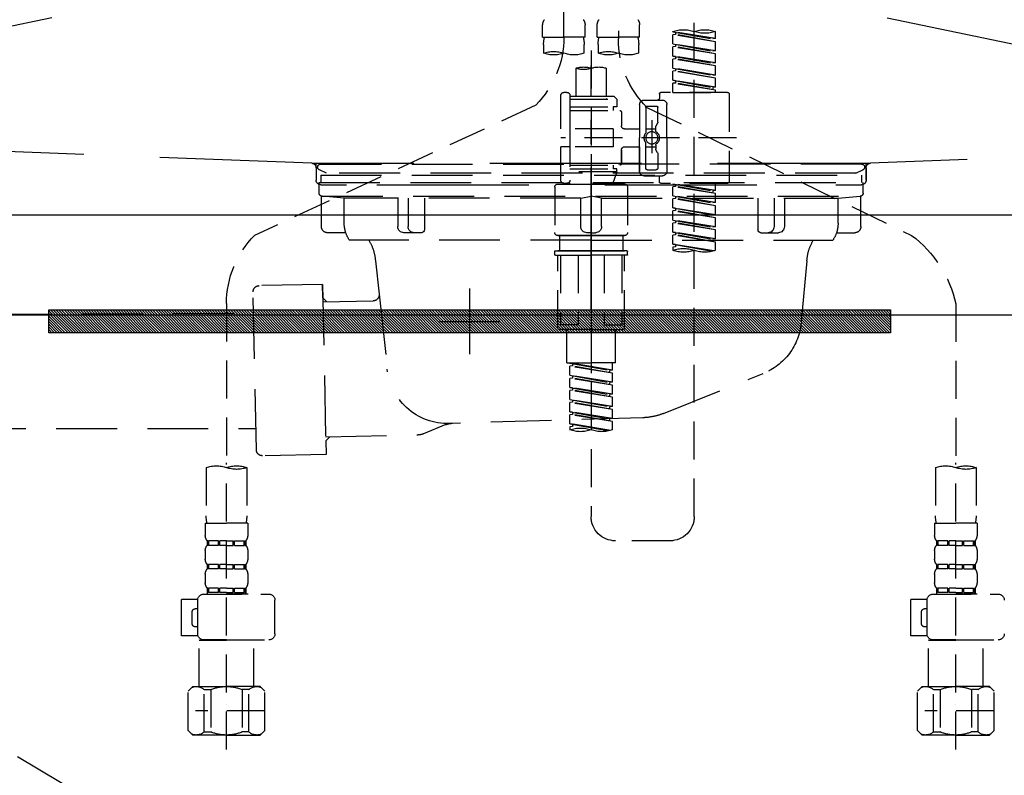
# Model space of a CAD drawing. Extents: x 0 to 26473, y -33085 to -24215.
# Drawn here: x 15535 to 15859, y -30444 to -30195 of the extents above; entities that cross this region are included whole.
import ezdxf

# ---------------------------------------------------------------- set-up
doc = ezdxf.new("R2010")
doc.units = 0
doc.header["$LTSCALE"] = 50
doc.header["$MEASUREMENT"] = 0
for name, pattern in [('CENTER', [2, 1.25, -0.25, 0.25, -0.25]), ('DASHED', [0.75, 0.5, -0.25]), ('HIDDEN', [0.375, 0.25, -0.125]), ('STYLE_01', [1.40625, 0.9375, -0.15625, 0.15625, -0.15625])]:
    doc.linetypes.add(name, pattern=pattern)
doc.layers.get('0').update_dxf_attribs({"linetype": 'CONTINUOUS'})
doc.layers.get('DEFPOINTS').update_dxf_attribs({"color": 146, "linetype": 'CONTINUOUS'})
for name, color, linetype in [('122-扉', 6, 'CONTINUOUS'), ('123-扉向き', 231, 'CENTER'), ('140-パーツ芯', 13, 'CENTER'), ('142-把手', 4, 'CONTINUOUS'), ('150-機器', 8, 'CONTINUOUS'), ('160-文字', 254, 'CONTINUOUS'), ('166-寸法B', 11, 'CONTINUOUS')]:
    doc.layers.add(name, color=color, linetype=linetype)
doc.styles.add('KH001', font='txt')
doc.dimstyles.new('KH1xx030', dxfattribs={"dimscale": 30, "dimtxt": 2, "dimasz": 0.6, "dimexe": 0.3, "dimexo": 1.2, "dimgap": 0.5, "dimtad": 3, "dimdec": 1, "dimdsep": 46, "dimlunit": 6, "dimtxsty": 'KH001', "dimblk": 'DOT', "dimcen": 1, "dimdle": 1, "dimclrd": 256, "dimclre": 256, "dimclrt": 256, "dimadec": 0, "dimazin": 0, "dimtfac": 1, "dimtdec": 1, "dimtix": 1, "dimtmove": 2, "dimatfit": 3, "dimldrblk": 'CLOSEDBLANK', "dimfxl": 1, "dimtolj": 1, "dimtzin": 0, "dimlwd": -1, "dimlwe": -1, "dimarcsym": 0})

# ---------------------------------------------------------------- blocks, each defined once
blk = doc.blocks.new('F402_S')
at = {"layer": '150-機器', "color": 13, "linetype": 'DASHED', "ltscale": 0.5}
for p, q in [((8.98, -168.36), (8.98, -49.87)), ((-8.98, -53.83), (-8.98, -168.99)), ((-33.91, -326.25), (-33.91, -88.06)), ((-15.96, -168.48), (-15.96, -164.44)), ((-1.99, -168.48), (-1.99, -164.44)), ((1.99, -168.48), (1.99, -164.44)), ((15.96, -168.48), (15.96, -164.44)), ((-40.89, -168.94), (-40.89, -166.58)), ((-40.89, -168.94), (-26.93, -166.69)), ((-40.89, -169.94), (-27.78, -167.58)), ((-40.89, -169.94), (-26.93, -167.69)), ((-26.93, -166.69), (-40.04, -169.05)), ((-27.78, -166.84), (-27.78, -167.58)), ((-27.78, -167.58), (-26.93, -167.69)), ((-27.78, -167.58), (-26.93, -167.69)), ((-27.78, -167.58), (-26.93, -167.69)), ((-26.93, -166.69), (-26.93, -166.58)), ((-26.93, -170.68), (-26.93, -167.69)), ((-26.93, -170.68), (-26.93, -167.69)), ((-15.96, -168.48), (-8.98, -168.48)), ((-1.99, -168.48), (-8.98, -168.48)), ((1.99, -168.48), (8.98, -168.48)), ((15.96, -168.48), (8.98, -168.48)), ((-40.89, -168.94), (-40.04, -169.05)), ((-40.89, -172.93), (-40.89, -169.94)), ((-40.89, -172.93), (-26.93, -170.68)), ((-40.89, -173.93), (-27.78, -171.57)), ((-40.89, -173.93), (-26.93, -171.68)), ((-26.93, -170.68), (-40.04, -173.04)), ((-27.78, -170.83), (-27.78, -171.57)), ((-27.78, -170.83), (-27.78, -171.57)), ((-27.78, -171.57), (-26.93, -171.68)), ((-27.78, -171.57), (-26.93, -171.68)), ((-26.93, -174.67), (-26.93, -171.68)), ((-26.93, -174.67), (-26.93, -171.68)), ((-15.66, -173.73), (-15.66, -170.91)), ((-2.29, -170.91), (-2.29, -173.73)), ((2.29, -173.73), (2.29, -170.91)), ((15.66, -170.91), (15.66, -173.73)), ((-40.89, -172.93), (-40.04, -173.04)), ((-40.89, -176.92), (-40.89, -173.93)), ((-40.89, -176.92), (-26.93, -174.67)), ((-26.93, -174.67), (-40.04, -177.03)), ((-27.78, -174.8), (-27.78, -175.56)), ((-27.78, -174.82), (-27.78, -175.56)), ((-27.78, -174.82), (-27.78, -175.56)), ((-27.73, -174.8), (-26.93, -174.67)), ((0, -172.84), (0, -326.25)), ((-40.89, -177.92), (-27.78, -175.56)), ((-40.89, -177.92), (-26.93, -175.67)), ((-40.89, -176.92), (-40.04, -177.03)), ((-40.89, -180.91), (-40.89, -177.92)), ((-27.78, -175.56), (-26.93, -175.67)), ((-27.78, -175.56), (-26.93, -175.67)), ((-27.78, -175.56), (-26.93, -175.67)), ((-26.93, -178.66), (-26.93, -175.67)), ((-26.93, -178.66), (-26.93, -175.67)), ((-40.89, -180.91), (-26.93, -178.66)), ((-40.89, -181.91), (-27.78, -179.55)), ((-40.89, -181.91), (-26.93, -179.65)), ((-40.89, -180.91), (-40.04, -181.02)), ((-26.93, -178.66), (-40.04, -181.02)), ((-27.78, -178.81), (-27.78, -179.55)), ((-27.78, -178.81), (-27.78, -179.55)), ((-27.78, -179.55), (-26.93, -179.65)), ((-27.78, -179.55), (-26.93, -179.65)), ((-26.93, -182.65), (-26.93, -179.65)), ((-26.93, -182.65), (-26.93, -179.65)), ((-4.99, -178.69), (-4.99, -187.88)), ((4.99, -178.69), (4.99, -187.88)), ((-40.89, -184.9), (-40.89, -181.91)), ((-40.89, -184.9), (-26.93, -182.65)), ((-40.89, -185.9), (-27.78, -183.54)), ((-40.89, -185.9), (-26.93, -183.64)), ((-26.93, -182.65), (-40.04, -185)), ((-27.78, -182.78), (-27.78, -183.54)), ((-27.78, -182.8), (-27.78, -183.54)), ((-27.78, -182.8), (-27.78, -183.54)), ((-27.78, -183.54), (-26.93, -183.64)), ((-27.78, -183.54), (-26.93, -183.64)), ((-27.73, -182.78), (-26.93, -182.65)), ((-26.93, -186.64), (-26.93, -183.64)), ((-26.93, -186.64), (-26.93, -183.64)), ((-45.38, -187.13), (-45.38, -216.06)), ((-44.88, -186.64), (-22.94, -186.64)), ((-40.89, -184.9), (-40.04, -185)), ((-40.89, -186.64), (-40.89, -185.9)), ((-26.93, -186.64), (-40.89, -186.64)), ((-40.04, -185), (-40.04, -185.75)), ((-22.44, -187.13), (-22.44, -188.63)), ((-7.48, -187.88), (-8.48, -188.88)), ((-4.99, -187.88), (-7.48, -187.88)), ((6.98, -187.88), (-4.99, -187.88)), ((6.98, -187.63), (6.98, -187.88)), ((6.98, -187.88), (6.98, -198.6)), ((7.98, -186.64), (8.98, -186.64)), ((9.97, -198.6), (9.97, -187.63)), ((-24.93, -201.6), (-24.93, -190.63)), ((-17.45, -189.13), (-23.44, -189.13)), ((-18.45, -191.12), (-21.44, -191.12)), ((-15.96, -190.63), (-15.96, -201.6)), ((6.98, -188.88), (-8.48, -188.88)), ((-8.48, -188.88), (-8.48, -191.37)), ((-4.99, -188.68), (-5.04, -188.68)), ((18.19, -190.79), (110.79, -233.73)), ((-18.32, -191.56), (-105.43, -233.7)), ((-21.94, -196.48), (-21.94, -191.62)), ((-17.95, -191.62), (-17.95, -199.92)), ((-9.97, -193.12), (-9.97, -197.66)), ((6.98, -192.62), (-9.47, -192.62)), ((-8.48, -191.37), (-7.23, -191.37)), ((-7.23, -191.37), (-7.23, -192.62)), ((6.98, -191.37), (-7.23, -191.37)), ((-21.87, -196.73), (-21.31, -197.7)), ((-19.95, -195.73), (-19.95, -206.68)), ((-19.95, -196.61), (-19.95, -206.58)), ((-21.24, -199.2), (-21.24, -197.95)), ((-17.95, -198.65), (-21.24, -198.64)), ((-10.97, -198.65), (-15.96, -198.65)), ((-7.23, -198.6), (-7.23, -204.59)), ((-7.23, -198.6), (9.97, -198.6)), ((6.98, -198.6), (6.98, -215.74)), ((-47.83, -201.6), (9.97, -201.6)), ((-24.93, -201.6), (-24.93, -212.57)), ((-21.24, -204), (-21.24, -205.24)), ((-17.95, -211.57), (-17.95, -203.27)), ((-15.96, -212.57), (-15.96, -201.6)), ((-21.94, -206.72), (-21.94, -211.57)), ((-21.87, -206.47), (-21.31, -205.49)), ((-17.95, -204.55), (-21.24, -204.55)), ((-10.97, -204.54), (-15.96, -204.54)), ((-15.96, -204.54), (-15.96, -212.57)), ((-9.97, -205.54), (-9.97, -210.07)), ((-9.97, -210.07), (-9.97, -205.54)), ((-7.23, -204.59), (9.97, -204.59)), ((7.23, -204.59), (9.97, -204.59)), ((9.97, -215.56), (9.97, -204.59)), ((6.98, -210.57), (-9.47, -210.57)), ((-7.23, -210.57), (-7.23, -211.82)), ((-18.45, -212.07), (-21.44, -212.07)), ((-8.48, -211.82), (-7.23, -211.82)), ((-8.48, -212.82), (-8.48, -211.82)), ((-8.48, -212.82), (6.98, -212.82)), ((-8.48, -212.82), (-6.99, -216.81)), ((6.98, -211.82), (-7.23, -211.82)), ((-44.88, -216.56), (-22.94, -216.56)), ((-40.89, -218.92), (-40.89, -216.56)), ((-40.89, -218.92), (-26.93, -216.67)), ((-26.93, -216.67), (-40.04, -219.02)), ((-27.78, -216.82), (-27.78, -217.56)), ((-17.45, -214.06), (-23.44, -214.06)), ((-22.44, -216.06), (-22.44, -214.56)), ((-17.45, -214.06), (-21.94, -214.06)), ((-10.97, -216.81), (0, -216.81)), ((6.99, -216.81), (-6.99, -216.81)), ((10.97, -216.81), (0, -216.81)), ((7.21, -216.2), (6.99, -216.81)), ((7.98, -216.56), (8.98, -216.56)), ((-40.89, -219.92), (-27.78, -217.56)), ((-40.89, -219.92), (-26.93, -217.66)), ((-40.89, -218.92), (-40.04, -219.02)), ((-40.89, -222.91), (-40.89, -219.92)), ((-40.04, -219.02), (-40.04, -219.77)), ((-27.78, -217.56), (-26.93, -217.66)), ((-27.78, -217.56), (-26.93, -217.66)), ((-27.78, -217.56), (-26.93, -217.66)), ((-26.93, -220.66), (-26.93, -217.66)), ((-26.93, -220.66), (-26.93, -217.66)), ((-11.97, -217.8), (-11.97, -232.76)), ((11.97, -217.8), (11.97, -232.76)), ((-40.89, -222.91), (-26.93, -220.66)), ((-40.89, -223.91), (-27.78, -221.55)), ((-40.89, -223.91), (-26.93, -221.65)), ((-40.89, -222.91), (-40.04, -223.01)), ((-26.93, -220.66), (-40.04, -223.01)), ((-27.78, -220.81), (-27.78, -221.55)), ((-27.78, -220.81), (-27.78, -221.55)), ((-27.78, -221.55), (-26.93, -221.65)), ((-27.78, -221.55), (-26.93, -221.65)), ((-26.93, -224.65), (-26.93, -221.65)), ((-26.93, -224.65), (-26.93, -221.65)), ((-40.89, -226.9), (-40.89, -223.91)), ((-40.89, -226.9), (-26.93, -224.65)), ((-40.89, -227.9), (-27.78, -225.54)), ((-40.89, -227.9), (-26.93, -225.64)), ((-26.93, -224.65), (-40.04, -227)), ((-27.78, -224.78), (-27.78, -225.54)), ((-27.78, -224.8), (-27.78, -225.54)), ((-27.78, -224.8), (-27.78, -225.54)), ((-27.78, -225.54), (-26.93, -225.64)), ((-27.78, -225.54), (-26.93, -225.64)), ((-27.78, -225.54), (-26.93, -225.64)), ((-27.73, -224.77), (-26.93, -224.65)), ((-26.93, -228.64), (-26.93, -225.64)), ((-26.93, -228.64), (-26.93, -225.64)), ((-40.89, -226.9), (-40.04, -227)), ((-40.89, -230.89), (-40.89, -227.9)), ((-40.89, -230.89), (-26.93, -228.64)), ((-40.89, -231.88), (-27.78, -229.53)), ((-40.89, -231.88), (-26.93, -229.63)), ((-26.93, -228.64), (-40.04, -230.99)), ((-27.78, -228.79), (-27.78, -229.53)), ((-27.78, -228.79), (-27.78, -229.53)), ((-27.78, -229.53), (-26.93, -229.63)), ((-27.78, -229.53), (-26.93, -229.63)), ((-26.93, -232.62), (-26.93, -229.63)), ((-26.93, -232.62), (-26.93, -229.63)), ((-40.89, -230.89), (-40.04, -230.99)), ((-40.89, -234.88), (-40.89, -231.88)), ((-40.89, -234.88), (-26.93, -232.62)), ((-26.93, -232.62), (-40.04, -234.98)), ((-27.78, -232.76), (-27.78, -233.52)), ((-27.78, -232.78), (-27.78, -233.52)), ((-27.78, -232.78), (-27.78, -233.52)), ((-27.73, -232.75), (-26.93, -232.62)), ((-40.89, -235.87), (-27.78, -233.52)), ((-40.89, -235.87), (-26.93, -233.62)), ((-40.89, -234.88), (-40.04, -234.98)), ((-40.89, -238.61), (-40.89, -235.87)), ((-27.78, -233.52), (-26.93, -233.62)), ((-27.78, -233.52), (-26.93, -233.62)), ((-26.93, -236.61), (-26.93, -233.62)), ((-26.93, -236.61), (-26.93, -233.62)), ((-10.97, -233.76), (0, -233.76)), ((0, -233.76), (-10.97, -233.76)), ((-10.47, -233.76), (-10.47, -238.75)), ((0, -233.75), (-9.8, -233.75)), ((0, -233.75), (9.8, -233.75)), ((10.97, -233.76), (0, -233.76)), ((0, -233.76), (10.97, -233.76)), ((10.47, -233.76), (10.47, -238.75)), ((-40.36, -238.78), (-26.93, -236.61)), ((-26.93, -236.61), (-39.8, -238.93)), ((-27.78, -236.75), (-27.78, -237.51)), ((-27.78, -236.77), (-27.78, -237.51)), ((-27.78, -236.77), (-27.78, -237.51)), ((-27.78, -237.51), (-26.93, -237.61)), ((-27.78, -237.51), (-26.93, -237.61)), ((-27.73, -236.74), (-26.93, -236.61)), ((-26.93, -237.61), (-26.93, -238.61)), ((-11.97, -240.04), (-11.97, -238.95)), ((-11.77, -238.75), (-10.97, -238.75)), ((-10.97, -238.75), (0, -238.75)), ((-10.47, -238.75), (-10.97, -238.75)), ((0, -238.75), (-10.97, -238.75)), ((-10.47, -238.75), (-10.97, -238.75)), ((10.97, -238.75), (0, -238.75)), ((0, -238.75), (10.97, -238.75)), ((10.47, -238.75), (10.97, -238.75)), ((10.47, -238.75), (10.97, -238.75)), ((11.77, -238.75), (10.97, -238.75)), ((11.97, -240.04), (11.97, -238.95)), ((-11.77, -240.24), (0, -240.24)), ((-10.97, -264.18), (-10.97, -240.24)), ((-10.11, -240.24), (-10.11, -263.18)), ((-4.26, -240.24), (-4.26, -263.18)), ((11.77, -240.24), (0, -240.24)), ((4.26, -240.24), (4.26, -263.18)), ((10.11, -240.24), (10.11, -263.18)), ((10.97, -264.18), (10.97, -240.24)), ((-120, -256.27), (-120, -310.13)), ((120, -256.16), (120, -310.13)), ((0, -264.68), (-10.47, -264.68)), ((-4.26, -263.18), (-10.11, -263.18)), ((-7.98, -275.65), (-7.98, -264.68)), ((0, -264.68), (10.47, -264.68)), ((4.26, -263.18), (10.11, -263.18)), ((7.98, -275.65), (7.98, -264.68)), ((-7.98, -275.65), (0, -275.65)), ((-6.98, -278.01), (-6.98, -275.65)), ((-6.98, -278.01), (6.98, -275.76)), ((-6.98, -279.01), (6.13, -276.65)), ((-6.98, -279.01), (6.98, -276.76)), ((-6.98, -278.01), (-6.13, -278.12)), ((6.98, -275.76), (-6.13, -278.12)), ((-6.13, -278.86), (-6.13, -278.12)), ((7.98, -275.65), (0, -275.65)), ((6.13, -275.91), (6.13, -276.65)), ((6.13, -276.65), (6.98, -276.76)), ((6.13, -276.65), (6.98, -276.76)), ((6.13, -276.65), (6.98, -276.76)), ((6.98, -279.75), (6.98, -276.76)), ((6.98, -279.75), (6.98, -276.76)), ((-6.98, -282), (-6.98, -279.01)), ((-6.98, -282), (6.98, -279.75)), ((-6.98, -283), (6.13, -280.64)), ((-6.98, -283), (6.98, -280.75)), ((6.98, -279.75), (-6.13, -282.11)), ((6.13, -279.9), (6.13, -280.64)), ((6.13, -279.9), (6.13, -280.64)), ((6.13, -280.64), (6.98, -280.75)), ((6.13, -280.64), (6.98, -280.75)), ((6.98, -283.74), (6.98, -280.75)), ((6.98, -283.74), (6.98, -280.75)), ((-6.98, -282), (-6.13, -282.11)), ((-6.98, -285.99), (-6.98, -283)), ((-6.98, -285.99), (6.98, -283.74)), ((-6.98, -286.99), (6.13, -284.63)), ((-6.98, -286.99), (6.98, -284.74)), ((-6.13, -282.85), (-6.13, -282.11)), ((6.98, -283.74), (-6.13, -286.1)), ((6.13, -283.88), (6.13, -284.63)), ((6.13, -283.89), (6.13, -284.63)), ((6.13, -283.89), (6.13, -284.63)), ((6.13, -284.63), (6.98, -284.74)), ((6.13, -284.63), (6.98, -284.74)), ((6.13, -284.63), (6.98, -284.74)), ((6.18, -283.87), (6.98, -283.74)), ((6.98, -287.73), (6.98, -284.74)), ((6.98, -287.73), (6.98, -284.74)), ((-6.98, -285.99), (-6.13, -286.1)), ((-6.98, -289.98), (-6.98, -286.99)), ((-6.98, -289.98), (6.98, -287.73)), ((-6.13, -286.84), (-6.13, -286.1)), ((6.98, -287.73), (-6.13, -290.09)), ((6.13, -287.88), (6.13, -288.62)), ((6.13, -287.88), (6.13, -288.62)), ((-6.98, -290.98), (6.13, -288.62)), ((-6.98, -290.98), (6.98, -288.73)), ((-6.98, -289.98), (-6.13, -290.09)), ((-6.98, -293.97), (-6.98, -290.98)), ((-6.13, -290.83), (-6.13, -290.09)), ((6.13, -288.62), (6.98, -288.73)), ((6.13, -288.62), (6.98, -288.73)), ((6.98, -291.72), (6.98, -288.73)), ((6.98, -291.72), (6.98, -288.73)), ((-6.98, -293.97), (6.98, -291.72)), ((-6.98, -294.97), (6.13, -292.61)), ((-6.98, -294.97), (6.98, -292.72)), ((-6.98, -293.97), (-6.13, -294.08)), ((6.98, -291.72), (-6.13, -294.08)), ((-6.13, -294.81), (-6.13, -294.08)), ((6.13, -291.85), (6.13, -292.61)), ((6.13, -291.87), (6.13, -292.61)), ((6.13, -291.87), (6.13, -292.61)), ((6.13, -292.61), (6.98, -292.72)), ((6.13, -292.61), (6.98, -292.72)), ((6.18, -291.85), (6.98, -291.72)), ((6.98, -295.71), (6.98, -292.72)), ((6.98, -295.71), (6.98, -292.72)), ((-6.98, -297.7), (-6.98, -294.97)), ((-6.45, -297.87), (6.98, -295.71)), ((6.98, -295.71), (-5.89, -298.02)), ((6.13, -295.84), (6.13, -296.6)), ((6.13, -295.86), (6.13, -296.6)), ((6.13, -295.86), (6.13, -296.6)), ((6.13, -296.6), (6.98, -296.7)), ((6.13, -296.6), (6.98, -296.7)), ((6.18, -295.84), (6.98, -295.71)), ((6.98, -296.7), (6.98, -297.7)), ((-126.68, -310.13), (-126.68, -326.01)), ((-120, -402.9), (-120, -308.59)), ((-113.32, -310.13), (-113.32, -326.01)), ((113.32, -310.13), (113.32, -326.01)), ((120, -402.9), (120, -308.59)), ((126.68, -310.13), (126.68, -326.01)), ((-126.98, -328.44), (-126.98, -332.48)), ((-126.98, -328.44), (-120, -328.44)), ((-113.02, -328.44), (-120, -328.44)), ((-113.02, -328.44), (-113.02, -332.48)), ((113.02, -328.44), (113.02, -332.48)), ((113.02, -328.44), (120, -328.44)), ((126.98, -328.44), (120, -328.44)), ((126.98, -328.44), (126.98, -332.48)), ((-126.38, -334.22), (-126.38, -335.72)), ((-125.99, -334.22), (-126.38, -334.22)), ((-125.99, -335.72), (-126.38, -335.72)), ((-125.99, -335.72), (-125.99, -334.22)), ((-125.8, -335.72), (-125.8, -334.22)), ((-122.67, -334.22), (-125.8, -334.22)), ((-122.67, -335.72), (-125.8, -335.72)), ((-122.67, -335.72), (-122.67, -334.22)), ((-122.21, -335.72), (-122.21, -334.22)), ((-120, -334.22), (-122.21, -334.22)), ((-120, -335.72), (-122.21, -335.72)), ((-120, -334.22), (-117.79, -334.22)), ((-120, -335.72), (-117.79, -335.72)), ((-117.79, -335.72), (-117.79, -334.22)), ((-117.33, -335.72), (-117.33, -334.22)), ((-117.33, -334.22), (-114.2, -334.22)), ((-117.33, -335.72), (-114.2, -335.72)), ((-114.2, -335.72), (-114.2, -334.22)), ((-114.01, -335.72), (-114.01, -334.22)), ((-114.01, -334.22), (-113.62, -334.22)), ((-114.01, -335.72), (-113.62, -335.72)), ((-113.62, -334.22), (-113.62, -335.72)), ((-25.93, -334.22), (-7.98, -334.22)), ((113.62, -334.22), (113.62, -335.72)), ((114.01, -334.22), (113.62, -334.22)), ((114.01, -335.72), (113.62, -335.72)), ((114.01, -335.72), (114.01, -334.22)), ((114.2, -335.72), (114.2, -334.22)), ((117.33, -334.22), (114.2, -334.22)), ((117.33, -335.72), (114.2, -335.72)), ((117.33, -335.72), (117.33, -334.22)), ((117.79, -335.72), (117.79, -334.22)), ((120, -334.22), (117.79, -334.22)), ((120, -335.72), (117.79, -335.72)), ((120, -334.22), (122.21, -334.22)), ((120, -335.72), (122.21, -335.72)), ((122.21, -335.72), (122.21, -334.22)), ((122.67, -335.72), (122.67, -334.22)), ((122.67, -334.22), (125.8, -334.22)), ((122.67, -335.72), (125.8, -335.72)), ((125.8, -335.72), (125.8, -334.22)), ((125.99, -335.72), (125.99, -334.22)), ((125.99, -334.22), (126.38, -334.22)), ((125.99, -335.72), (126.38, -335.72)), ((126.38, -334.22), (126.38, -335.72)), ((-126.98, -337.46), (-126.98, -340.26)), ((-113.02, -337.46), (-113.02, -340.26)), ((113.02, -337.46), (113.02, -340.26)), ((126.98, -337.46), (126.98, -340.26)), ((-126.38, -342), (-126.38, -343.5)), ((-125.99, -342), (-126.38, -342)), ((-125.99, -343.5), (-125.99, -342)), ((-125.8, -343.5), (-125.8, -342)), ((-122.67, -342), (-125.8, -342)), ((-122.67, -343.5), (-122.67, -342)), ((-122.21, -343.5), (-122.21, -342)), ((-120, -342), (-122.21, -342)), ((-120, -342), (-117.79, -342)), ((-117.79, -343.5), (-117.79, -342)), ((-117.33, -343.5), (-117.33, -342)), ((-117.33, -342), (-114.2, -342)), ((-114.2, -343.5), (-114.2, -342)), ((-114.01, -343.5), (-114.01, -342)), ((-114.01, -342), (-113.62, -342)), ((-113.62, -342), (-113.62, -343.5)), ((113.62, -342), (113.62, -343.5)), ((114.01, -342), (113.62, -342)), ((114.01, -343.5), (114.01, -342)), ((114.2, -343.5), (114.2, -342)), ((117.33, -342), (114.2, -342)), ((117.33, -343.5), (117.33, -342)), ((117.79, -343.5), (117.79, -342)), ((120, -342), (117.79, -342)), ((120, -342), (122.21, -342)), ((122.21, -343.5), (122.21, -342)), ((122.67, -343.5), (122.67, -342)), ((122.67, -342), (125.8, -342)), ((125.8, -343.5), (125.8, -342)), ((125.99, -343.5), (125.99, -342)), ((125.99, -342), (126.38, -342)), ((126.38, -342), (126.38, -343.5)), ((-126.98, -345.24), (-126.98, -348.03)), ((-125.99, -343.5), (-126.38, -343.5)), ((-122.67, -343.5), (-125.8, -343.5)), ((-120, -343.5), (-122.21, -343.5)), ((-120, -343.5), (-117.79, -343.5)), ((-117.33, -343.5), (-114.2, -343.5)), ((-114.01, -343.5), (-113.62, -343.5)), ((-113.02, -345.24), (-113.02, -348.03)), ((113.02, -345.24), (113.02, -348.03)), ((114.01, -343.5), (113.62, -343.5)), ((117.33, -343.5), (114.2, -343.5)), ((120, -343.5), (117.79, -343.5)), ((120, -343.5), (122.21, -343.5)), ((122.67, -343.5), (125.8, -343.5)), ((125.99, -343.5), (126.38, -343.5)), ((126.98, -345.24), (126.98, -348.03)), ((-125.99, -349.78), (-126.38, -349.78)), ((-126.38, -349.78), (-126.38, -351.78)), ((-125.99, -351.28), (-125.99, -349.78)), ((-122.67, -349.78), (-125.8, -349.78)), ((-125.8, -351.28), (-125.8, -349.78)), ((-122.67, -351.28), (-122.67, -349.78)), ((-120, -349.78), (-122.21, -349.78)), ((-122.21, -351.28), (-122.21, -349.78)), ((-120, -349.78), (-117.79, -349.78)), ((-117.79, -351.28), (-117.79, -349.78)), ((-117.33, -349.78), (-114.2, -349.78)), ((-117.33, -351.28), (-117.33, -349.78)), ((-114.2, -351.28), (-114.2, -349.78)), ((-114.01, -349.78), (-113.62, -349.78)), ((-114.01, -351.28), (-114.01, -349.78)), ((-113.62, -349.78), (-113.62, -351.78)), ((114.01, -349.78), (113.62, -349.78)), ((113.62, -349.78), (113.62, -351.78)), ((114.01, -351.28), (114.01, -349.78)), ((117.33, -349.78), (114.2, -349.78)), ((114.2, -351.28), (114.2, -349.78)), ((117.33, -351.28), (117.33, -349.78)), ((120, -349.78), (117.79, -349.78)), ((117.79, -351.28), (117.79, -349.78)), ((120, -349.78), (122.21, -349.78)), ((122.21, -351.28), (122.21, -349.78)), ((122.67, -349.78), (125.8, -349.78)), ((122.67, -351.28), (122.67, -349.78)), ((125.8, -351.28), (125.8, -349.78)), ((125.99, -349.78), (126.38, -349.78)), ((125.99, -351.28), (125.99, -349.78)), ((126.38, -349.78), (126.38, -351.78)), ((-112.52, -351.78), (-133.96, -351.78)), ((-127.08, -351.78), (-120, -351.78)), ((-125.99, -351.28), (-126.38, -351.28)), ((-122.67, -351.28), (-125.8, -351.28)), ((-120, -351.28), (-122.21, -351.28)), ((-120, -351.28), (-117.79, -351.28)), ((-117.33, -351.28), (-114.2, -351.28)), ((-114.01, -351.28), (-113.62, -351.28)), ((127.48, -351.78), (106.04, -351.78)), ((112.92, -351.78), (120, -351.78)), ((114.01, -351.28), (113.62, -351.28)), ((117.33, -351.28), (114.2, -351.28)), ((120, -351.28), (117.79, -351.28)), ((120, -351.28), (122.21, -351.28)), ((122.67, -351.28), (125.8, -351.28)), ((125.99, -351.28), (126.38, -351.28)), ((-110.54, -353.57), (-105.24, -353.57)), ((-110.53, -364.84), (-110.53, -353.77)), ((-105.24, -365.54), (-105.24, -353.57)), ((104.04, -364.84), (104.04, -353.77)), ((129.46, -353.57), (134.76, -353.57)), ((129.47, -364.84), (129.47, -353.77)), ((134.76, -365.54), (134.76, -353.57)), ((-109.73, -356.56), (-110.53, -356.56)), ((-108.73, -361.55), (-108.73, -357.56)), ((130.27, -356.56), (129.47, -356.56)), ((131.27, -361.55), (131.27, -357.56)), ((-110.53, -362.55), (-109.73, -362.55)), ((129.47, -362.55), (130.27, -362.55)), ((-110.65, -365.54), (-105.24, -365.54)), ((129.35, -365.54), (134.76, -365.54)), ((-120, -366.84), (-133.96, -366.84)), ((-128.88, -366.84), (-128.98, -366.93)), ((-128.98, -366.93), (-120, -366.93)), ((-128.98, -382.19), (-128.98, -366.93)), ((-120, -366.84), (-112.52, -366.84)), ((-111.02, -366.93), (-120, -366.93)), ((-111.12, -366.84), (-111.02, -366.93)), ((-111.02, -382.19), (-111.02, -366.93)), ((120, -366.84), (106.04, -366.84)), ((111.12, -366.84), (111.02, -366.93)), ((111.02, -366.93), (120, -366.93)), ((111.02, -382.19), (111.02, -366.93)), ((120, -366.84), (127.48, -366.84)), ((128.98, -366.93), (120, -366.93)), ((128.88, -366.84), (128.98, -366.93)), ((128.98, -382.19), (128.98, -366.93)), ((-132.57, -383.69), (-131.07, -382.19)), ((-131.07, -382.19), (-120, -382.19)), ((-129.93, -382.19), (-120, -382.19)), ((-110.07, -382.19), (-120, -382.19)), ((-108.93, -382.19), (-120, -382.19)), ((-107.43, -383.69), (-108.93, -382.19)), ((107.43, -383.69), (108.93, -382.19)), ((108.93, -382.19), (120, -382.19)), ((110.07, -382.19), (120, -382.19)), ((129.93, -382.19), (120, -382.19)), ((131.07, -382.19), (120, -382.19)), ((132.57, -383.69), (131.07, -382.19)), ((-132.57, -396.66), (-132.57, -383.69)), ((-127.37, -383.19), (-125.13, -383.19)), ((-127.37, -397.15), (-127.37, -383.19)), ((-125.13, -383.19), (-125.13, -397.15)), ((-112.63, -383.19), (-114.87, -383.19)), ((-114.87, -383.19), (-114.87, -397.15)), ((-112.63, -397.15), (-112.63, -383.19)), ((-107.43, -396.66), (-107.43, -383.69)), ((107.43, -396.66), (107.43, -383.69)), ((112.63, -383.19), (114.87, -383.19)), ((112.63, -397.15), (112.63, -383.19)), ((114.87, -383.19), (114.87, -397.15)), ((127.37, -383.19), (125.13, -383.19)), ((125.13, -383.19), (125.13, -397.15)), ((127.37, -397.15), (127.37, -383.19)), ((132.57, -396.66), (132.57, -383.69)), ((-120, -388.18), (-119.96, -388.18)), ((120, -388.18), (120.04, -388.18)), ((-132.57, -390.17), (-109.78, -390.17)), ((107.43, -390.17), (130.22, -390.17)), ((-132.57, -396.66), (-131.07, -398.15)), ((-120, -398.15), (-131.07, -398.15)), ((-127.37, -397.15), (-125.13, -397.15)), ((-120, -398.15), (-108.93, -398.15)), ((-112.63, -397.15), (-114.87, -397.15)), ((-107.43, -396.66), (-108.93, -398.15)), ((107.43, -396.66), (108.93, -398.15)), ((120, -398.15), (108.93, -398.15)), ((112.63, -397.15), (114.87, -397.15)), ((120, -398.15), (131.07, -398.15)), ((127.37, -397.15), (125.13, -397.15)), ((132.57, -396.66), (131.07, -398.15))]:
    blk.add_line(p, q, dxfattribs=at)
blk.add_circle((-19.95, -201.6), 1.99, dxfattribs=at)
for centre, radius, start, end in [((-13.11, -164.44), 2.84, 142.1507, 180), ((-4.84, -164.44), 2.84, 0, 37.8493), ((4.84, -164.44), 2.84, 142.1507, 180), ((13.11, -164.44), 2.84, 0, 37.8493), ((-37.4, -176.45), 10.47, 70.5288, 109.4712), ((-37.4, -156.71), 10.47, 250.5288, 289.4712), ((-30.42, -176.45), 10.47, 70.5288, 109.4712), ((-5.68, -170.91), 9.97, 165.9301, 180), ((-12.27, -170.91), 9.97, 0, 14.0699), ((12.27, -170.91), 9.97, 165.9301, 180), ((40.89, -168.36), 31.92, 180, 224.6508), ((5.68, -170.91), 9.97, 0, 14.0699), ((-40.89, -168.99), 31.92, 315, 0), ((-12.32, -164.28), 10.02, 250.5288, 289.4712), ((-5.64, -183.18), 10.02, 70.5288, 109.4712), ((-5.64, -164.28), 10.02, 250.5288, 289.4712), ((5.64, -164.28), 10.02, 250.5288, 289.4712), ((12.32, -183.18), 10.02, 70.5288, 109.4712), ((12.32, -164.28), 10.02, 250.5288, 289.4712), ((-2.49, -185.74), 7.48, 70.5288, 109.4712), ((2.49, -185.74), 7.48, 70.5288, 109.4712), ((2.49, -171.63), 7.48, 250.5288, 289.4712), ((-44.88, -187.13), 0.499, 90, 180), ((-22.94, -187.13), 0.499, 0, 90), ((7.98, -187.63), 0.997, 90, 180), ((8.98, -187.63), 0.997, 0, 90), ((-23.44, -190.63), 1.5, 90, 180), ((-21.94, -188.63), 0.499, 180, 270), ((-21.44, -191.62), 0.499, 90, 180), ((-18.45, -191.62), 0.499, 0, 90), ((-17.45, -190.63), 1.5, 0, 90), ((-9.47, -193.12), 0.499, 90, 180), ((-21.44, -196.48), 0.499, 180, 210), ((-20.03, -201.55), 2.41, 126.0657, 181.0877), ((-21.74, -199.2), 0.499, 306.0657, 0), ((-21.74, -197.95), 0.499, 0, 30), ((-17.45, -199.92), 0.499, 180, 214.0506), ((-19.87, -201.55), 2.41, 358.9123, 34.0506), ((-10.97, -197.66), 0.997, 270, 0), ((-20.03, -201.64), 2.41, 178.9123, 233.9343), ((-21.74, -204), 0.499, 0, 53.9343), ((-17.45, -203.27), 0.499, 145.9494, 180), ((-19.87, -201.64), 2.41, 325.9494, 1.0877), ((-21.44, -206.72), 0.499, 150, 180), ((-21.74, -205.24), 0.499, 330, 0), ((-10.97, -205.54), 0.997, 0, 90), ((-9.47, -210.07), 0.499, 180, 270), ((-9.47, -210.07), 0.499, 180, 270), ((-23.44, -212.57), 1.5, 180, 270), ((-21.44, -211.57), 0.499, 180, 270), ((-18.45, -211.57), 0.499, 270, 0), ((-17.45, -212.57), 1.5, 270, 0), ((-17.45, -212.57), 1.5, 270, 0), ((-44.88, -216.06), 0.499, 180, 270), ((-22.94, -216.06), 0.499, 270, 0), ((-21.94, -214.56), 0.499, 90, 180), ((-10.97, -217.8), 0.997, 90, 180), ((7.98, -215.56), 0.997, 180.0133, 270), ((8.98, -215.56), 0.997, 270, 0), ((10.97, -217.8), 0.997, 0, 90), ((-10.97, -232.76), 0.997, 180, 270), ((10.97, -232.76), 0.997, 270, 0), ((-82.55, -264.46), 38.34, 126.6492, 167.6612), ((88.08, -256.16), 31.92, 0, 44.6508), ((-37.4, -228.74), 10.47, 250.5288, 289.4712), ((-30.42, -248.48), 10.47, 70.5288, 109.4712), ((-30.42, -228.74), 10.47, 250.5288, 289.4712), ((-11.77, -238.95), 0.199, 90, 180), ((11.77, -238.95), 0.199, 0, 90), ((-11.77, -240.04), 0.199, 180, 270), ((11.77, -240.04), 0.199, 270, 0), ((-10.47, -264.18), 0.499, 180, 270), ((10.47, -264.18), 0.499, 270, 0), ((-3.49, -287.83), 10.47, 250.5288, 289.4712), ((3.49, -307.57), 10.47, 70.5288, 109.4712), ((3.49, -287.83), 10.47, 250.5288, 289.4712), ((-123.34, -319.58), 10.02, 70.5288, 109.4712), ((-123.34, -300.68), 10.02, 250.5288, 289.4712), ((-116.66, -319.58), 10.02, 70.5288, 109.4712), ((116.66, -319.58), 10.02, 70.5288, 109.4712), ((116.66, -300.68), 10.02, 250.5288, 289.4712), ((123.34, -319.58), 10.02, 70.5288, 109.4712), ((-116.71, -326.01), 9.97, 180, 194.0699), ((-123.29, -326.01), 9.97, 345.9301, 0), ((-25.93, -326.25), 7.98, 180, 270), ((-7.98, -326.25), 7.98, 270, 0), ((123.29, -326.01), 9.97, 180, 194.0699), ((116.71, -326.01), 9.97, 345.9301, 0), ((-124.14, -332.48), 2.84, 180, 217.8493), ((-115.86, -332.48), 2.84, 322.1507, 0), ((115.86, -332.48), 2.84, 180, 217.8493), ((124.14, -332.48), 2.84, 322.1507, 0), ((-124.14, -337.46), 2.84, 142.1507, 180), ((-115.86, -337.46), 2.84, 0, 37.8493), ((115.86, -337.46), 2.84, 142.1507, 180), ((124.14, -337.46), 2.84, 0, 37.8493), ((-124.14, -340.26), 2.84, 180, 217.8493), ((-115.86, -340.26), 2.84, 322.1507, 0), ((115.86, -340.26), 2.84, 180, 217.8493), ((124.14, -340.26), 2.84, 322.1507, 0), ((-124.14, -345.24), 2.84, 142.1507, 180), ((-115.86, -345.24), 2.84, 0, 37.8493), ((115.86, -345.24), 2.84, 142.1507, 180), ((124.14, -345.24), 2.84, 0, 37.8493), ((-124.14, -348.03), 2.84, 180, 217.8493), ((-115.86, -348.03), 2.84, 322.1507, 0), ((115.86, -348.03), 2.84, 180, 217.8493), ((124.14, -348.03), 2.84, 322.1507, 0), ((-133.96, -353.77), 1.99, 90, 180), ((-112.52, -353.77), 1.99, 0, 90), ((106.04, -353.77), 1.99, 90, 180), ((127.48, -353.77), 1.99, 0, 90), ((-109.73, -357.56), 0.997, 0, 90), ((130.27, -357.56), 0.997, 0, 90), ((-109.73, -361.55), 0.997, 270, 0), ((130.27, -361.55), 0.997, 270, 0), ((-133.96, -364.84), 1.99, 180.001, 270), ((-112.52, -364.84), 1.99, 270, 359.999), ((106.04, -364.84), 1.99, 180.001, 270), ((127.48, -364.84), 1.99, 270, 359.999), ((-129.97, -386.08), 3.89, 48.036, 110.221), ((-120.03, -396.08), 13.89, 89.864, 111.555), ((-119.97, -396.08), 13.89, 68.445, 90.136), ((-110.03, -386.08), 3.89, 69.779, 131.964), ((110.03, -386.08), 3.89, 48.036, 110.221), ((119.97, -396.08), 13.89, 89.864, 111.555), ((120.03, -396.08), 13.89, 68.445, 90.136), ((129.97, -386.08), 3.89, 69.779, 131.964), ((-129.97, -394.26), 3.89, 249.779, 311.964), ((-120, -384.43), 13.72, 248.018, 270), ((-120, -384.43), 13.72, 270, 291.982), ((-110.03, -394.26), 3.89, 228.036, 290.221), ((110.03, -394.26), 3.89, 249.779, 311.964), ((120, -384.43), 13.72, 248.018, 270), ((120, -384.43), 13.72, 270, 291.982), ((129.97, -394.26), 3.89, 228.036, 290.221)]:
    blk.add_arc(centre, radius, start, end, dxfattribs=at)
blk = doc.blocks.new('排水ﾄﾗｯﾌﾟ_破線-1')
at = {"layer": '150-機器', "color": 13, "linetype": 'CENTER'}
blk.add_line((-0.01, 3), (-0.01, -103.67), dxfattribs=at)
at = {"layer": '150-機器', "color": 13, "linetype": 'DASHED', "ltscale": 0.8}
for p, q in [((-87.12, -3.23), (-89.44, -2.12)), ((-89.01, -0.22), (-0.01, -0.22)), ((-87.12, -3.23), (87.1, -3.23)), ((88.99, -0.22), (-0.01, -0.22)), ((87.1, -3.23), (89.43, -2.12)), ((-89.51, -9.82), (-89.51, -6.32)), ((89.49, -6.32), (-89.51, -6.32)), ((-89.01, -3.82), (-89.01, -6.32)), ((88.99, -3.82), (-89.01, -3.82)), ((88.99, -3.82), (88.99, -6.32)), ((89.49, -9.82), (89.49, -6.32)), ((-88.76, -20.82), (-88.76, -10.82)), ((-81.26, -11.46), (-88.55, -10.82)), ((88.54, -10.82), (-88.55, -10.82)), ((-81.26, -19.67), (-81.26, -11.46)), ((-3.41, -11.46), (-81.26, -11.46)), ((3.39, -11.46), (81.24, -11.46)), ((81.24, -11.46), (88.54, -10.82)), ((81.24, -19.67), (81.24, -11.46)), ((88.74, -20.82), (88.74, -10.82)), ((-80.75, -22.82), (-86.76, -22.82)), ((-0.01, -25.32), (-79.51, -25.32)), ((-0.01, -25.32), (79.49, -25.32)), ((80.73, -22.82), (86.74, -22.82)), ((-71.01, -32.12), (-69.13, -52.43)), ((70.99, -32.12), (69.79, -43.06)), ((88.38, -39.81), (87.24, -95.8)), ((88.29, -44.28), (88.38, -39.81)), ((88.38, -39.81), (109.27, -40.24)), ((69.79, -43.06), (67.08, -67.71)), ((88.26, -45.61), (71.74, -45.27)), ((86.93, -45.58), (88.29, -44.28)), ((110.17, -94.27), (111.23, -42.28)), ((227.39, -49.71), (111.09, -49.28)), ((-23.8, -82.3), (-56.64, -69.16)), ((-16.97, -83.72), (46.07, -85.59)), ((47.84, -85.97), (55.12, -89)), ((206.02, -87.28), (110.31, -87.27)), ((87.35, -90), (56.94, -89.38)), ((86.02, -89.97), (87.33, -91.33)), ((87.33, -91.33), (87.24, -95.8)), ((87.24, -95.8), (108.13, -96.23))]:
    blk.add_line(p, q, dxfattribs=at)
at = {"layer": '150-機器', "color": 13, "linetype": 'DASHED', "ltscale": 0.8, "flags": 128}
for points in [[(-89.01, -0.22, 0.350162), (-89.98, -1, 0.350162), (-89.44, -2.12)], [(89.43, -2.12, 0.350162), (89.97, -1, 0.350162), (88.99, -0.22)], [(-89.51, -9.82, 0.198912), (-89.21, -10.52, 0.198912), (-88.51, -10.82)], [(88.49, -10.82, 0.198912), (89.2, -10.52, 0.198912), (89.49, -9.82)], [(-88.76, -20.82, 0.198912), (-88.17, -22.23, 0.198912), (-86.76, -22.82)], [(-81.26, -19.67, 0.075216), (-80.81, -22.62, 0.075216), (-79.51, -25.32)], [(79.49, -25.32, 0.075216), (80.8, -22.62, 0.075216), (81.24, -19.67)], [(86.74, -22.82, 0.198912), (88.16, -22.23, 0.198912), (88.74, -20.82)], [(-71.01, -32.12, 0.059994), (-71.65, -28.59, 0.059994), (-73.12, -25.32)], [(73.11, -25.32, 0.059994), (71.64, -28.59, 0.059994), (70.99, -32.12)], [(111.23, -42.28, 0.198912), (110.67, -40.85, 0.198912), (109.27, -40.24)], [(69.79, -43.06, 0.210515), (70.28, -44.59, 0.210515), (71.74, -45.27)], [(-69.13, -52.43, 0.138146), (-65.24, -62.56, 0.138146), (-56.64, -69.16)], [(45.6, -85.58, 0.195777), (59.98, -81.02, 0.195777), (67.08, -67.71)], [(-23.8, -82.3, 0.043893), (-20.45, -83.31, 0.043893), (-16.97, -83.72)], [(47.84, -85.97, 0.04562), (46.97, -85.7, 0.04562), (46.07, -85.59)], [(55.12, -89, 0.046779), (56.01, -89.28, 0.046779), (56.94, -89.38)], [(108.13, -96.23, 0.198912), (109.56, -95.67, 0.198912), (110.17, -94.27)]]:
    blk.add_lwpolyline(points, format="xyb", dxfattribs=at)
at = {"layer": 'DEFPOINTS', "ltscale": 0.1}
for p, q in [((-63.62, -11.46), (-63.62, -20.82)), ((-60.22, -11.46), (-60.22, -20.82)), ((-54.87, -11.46), (-54.87, -21.82)), ((-3.41, -11.46), (-0.01, -10.82)), ((-3.41, -20.82), (-3.41, -11.46)), ((3.39, -11.46), (-0.01, -10.82)), ((3.39, -20.82), (3.39, -11.46)), ((54.85, -11.46), (54.85, -21.82)), ((60.21, -11.46), (60.21, -20.82)), ((63.61, -11.46), (63.61, -20.82)), ((-55.87, -22.82), (-61.62, -22.82)), ((-0.01, -22.82), (-1.41, -22.82)), ((-0.01, -22.82), (1.39, -22.82)), ((55.85, -22.82), (61.61, -22.82))]:
    blk.add_line(p, q, dxfattribs=at)
at = {"layer": 'DEFPOINTS', "ltscale": 0.1, "flags": 128}
for points in [[(-63.62, -20.82, 0.198912), (-63.03, -22.23, 0.198912), (-61.62, -22.82)], [(-60.22, -20.82, 0.198912), (-59.63, -22.23, 0.198912), (-58.22, -22.82)], [(-55.87, -22.82, 0.198912), (-55.16, -22.52, 0.198912), (-54.87, -21.82)], [(-3.41, -20.82, 0.198912), (-2.82, -22.23, 0.198912), (-1.41, -22.82)], [(1.39, -22.82, 0.198912), (2.81, -22.23, 0.198912), (3.39, -20.82)], [(54.85, -21.82, 0.198912), (55.15, -22.52, 0.198912), (55.85, -22.82)], [(58.21, -22.82, 0.198912), (59.62, -22.23, 0.198912), (60.21, -20.82)], [(61.61, -22.82, 0.198912), (63.02, -22.23, 0.198912), (63.61, -20.82)]]:
    blk.add_lwpolyline(points, format="xyb", dxfattribs=at)
blk = doc.blocks.new('P256_277')
at = {"layer": '122-扉'}
h = blk.add_hatch(dxfattribs=at)
h.set_pattern_fill('ANSI31', color=256, scale=5, style=0)
h.set_pattern_definition([(45, (-289683.09336, 26709.8852), (-0.4419417382, 0.4419417382), [])])
h.paths.add_polyline_path([(-138.5, 7.5), (-138.5, 0), (138.5, 0), (138.5, 7.5)])
blk.add_lwpolyline([(-138.5, 7.5), (-138.5, 0), (138.5, 0), (138.5, 7.5)], close=True, dxfattribs=at)
at = {"layer": 'DEFPOINTS', "linetype": 'CENTER'}
for p, q in [((0, 14.55), (0, -7.05)), ((9.91, 3.75), (-9.91, 3.75))]:
    blk.add_line(p, q, dxfattribs=at)
blk = doc.blocks.new('KHB700HL-10_S2')
at = {"layer": '140-パーツ芯', "linetype": 'STYLE_01'}
blk.add_line((0, -258.2), (0, -177.84), dxfattribs=at)
at = {"layer": '150-機器', "color": 161, "linetype": 'HIDDEN', "ltscale": 4}
for p, q in [((-348.55, -200.05), (-91.95, -209.95)), ((91.95, -209.95), (348.55, -200.05)), ((-91.95, -209.95), (-90.5, -210)), ((-91.62, -210), (91.62, -210)), ((-90.5, -211.45), (-90.5, -210)), ((91.95, -209.95), (90.5, -210)), ((90.5, -211.45), (90.5, -210)), ((-90.5, -211.45), (-90.5, -215.5)), ((-90.5, -215.5), (-90.5, -211.51)), ((90.5, -211.45), (90.5, -215.5)), ((90.5, -211.51), (90.5, -215.5)), ((-80.5, -217), (-89, -217)), ((70.5, -217), (-70.5, -217)), ((89, -217), (80.5, -217))]:
    blk.add_line(p, q, dxfattribs=at)
for centre, start, end in [((-92, -211.45), 360, 88.1498), ((92, -211.45), 91.8502, 180), ((-89, -215.5), 180, 270), ((89, -215.5), 270, 0)]:
    blk.add_arc(centre, 1.5, start, end, dxfattribs=at)
blk = doc.blocks.new('_ClosedBlank')
at = {"color": 0, "linetype": 'ByBlock', "lineweight": -2}
for p, q in [((-1, 0.167), (0, 0)), ((-1, 0.167), (-1, -0.167)), ((0, 0), (-1, -0.167))]:
    blk.add_line(p, q, dxfattribs=at)
blk = doc.blocks.new('_Dot')
at = {"color": 0, "linetype": 'ByBlock', "lineweight": -2}
blk.add_line((-0.5, 0), (-1, 0), dxfattribs=at)
at = {"color": 0, "linetype": 'ByBlock', "const_width": 0.5}
blk.add_lwpolyline([(-0.25, 0, 1), (0.25, 0, 1)], format="xyb", close=True, dxfattribs=at)
blk = doc.blocks.new('*D330')
at = {"layer": '166-寸法B', "transparency": 16777216}
for p, q in [((14919.16, -30274.51), (14919.16, -30256.51)), ((15914.52, -30292.51), (14910.16, -30292.51)), ((14919.16, -30292.51), (14919.16, -30892.51)), ((15974.51, -30892.51), (14910.16, -30892.51)), ((14919.16, -30910.51), (14919.16, -30928.51))]:
    blk.add_line(p, q, dxfattribs=at)
at = {"layer": 'DEFPOINTS', "color": 0, "transparency": 16777216}
for p in [(15950.52, -30292.51), (14919.16, -30892.51), (16010.51, -30892.51)]:
    blk.add_point(p, dxfattribs=at)
at = {"layer": '166-寸法B', "transparency": 16777216, "xscale": 18, "yscale": 18, "zscale": 18}
for p, rotation in [((14919.16, -30292.51), 270), ((14919.16, -30892.51), 90)]:
    blk.add_blockref('_Dot', p, dxfattribs=dict(at, rotation=rotation))
at = {"layer": '166-寸法B', "transparency": 16777216, "char_height": 60, "attachment_point": 5, "rotation": 90, "style": 'KH001'}
for s, insert in [('\\A1;食洗機ｺﾝｾﾝﾄ位置', (14970.4, -30592.51)), ('\\A1;600', (14874.16, -30592.51))]:
    blk.add_mtext(s, dxfattribs=dict(at, insert=insert))

msp = doc.modelspace()

# ---------------------------------------------------------------- linework, layer by layer
at = {"layer": '122-扉'}
msp.add_line((16133.51, -30259.51), (15233.51, -30259.51), dxfattribs=at)
at = {"layer": '123-扉向き', "ltscale": 2}
for p, q in [((15233.51, -30072.51), (16133.51, -30259.51)), ((16133.51, -30072.51), (15233.51, -30259.51)), ((15233.51, -30259.51), (16133.51, -30792.21))]:
    msp.add_line(p, q, dxfattribs=at)

# ---------------------------------------------------------------- block references
at = {"layer": '142-把手', "xscale": -1}
msp.add_blockref('P256_277', (15683.51, -30298.26), dxfattribs=at)
at = {"layer": '150-機器', "xscale": -1}
for name, p in [('F402_S', (15723.52, -30032.51)), ('KHB700HL-10_S2', (15723.51, -30032.51)), ('排水ﾄﾗｯﾌﾟ_破線-1', (15723.51, -30242.51))]:
    msp.add_blockref(name, p, dxfattribs=at)

# ---------------------------------------------------------------- dimensions: what is measured, and where the dimension line sits
at = {"layer": '166-寸法B'}
dim = msp.add_linear_dim(base=(14919.16, -30892.51), p1=(15950.52, -30292.51), p2=(16010.51, -30892.51), angle=90, text='<>\\X食洗機ｺﾝｾﾝﾄ位置', dimstyle='KH1xx030', dxfattribs=at)
dim.commit()
dim.dimension.update_dxf_attribs({"geometry": '*D330', "text_midpoint": (14919.16, -30592.51)})

# ---------------------------------------------------------------- leaders
at = {"layer": '160-文字', "annotation_type": 0, "has_hookline": 1, "hookline_direction": 1, "text_width": 1128.43}
msp.add_leader([(16010.51, -30344.83), (15389.64, -32027.3), (15371.64, -32027.3)], dimstyle='KH1xx030', override={"dimgap": 0.5, "dimtad": 1}, dxfattribs=at)

doc.saveas('drawing.dxf')
